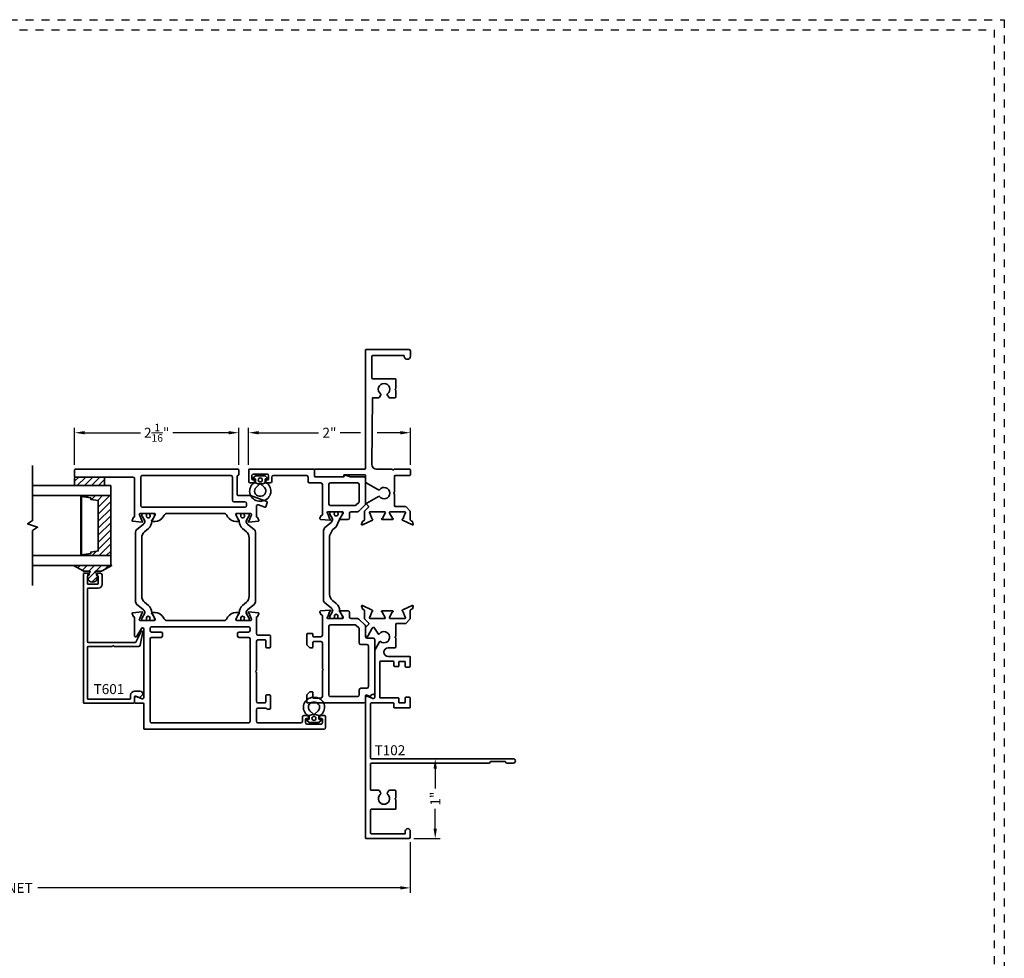
# Model space of a CAD drawing. Units: inches. Extents: x -81 to 776, y -268 to 930.
# Drawn here: x 202 to 214, y 12 to 24 of the extents above; entities that cross this region are included whole.
import ezdxf

# ---------------------------------------------------------------- set-up
doc = ezdxf.new("R2010")
doc.units = ezdxf.units.IN
doc.header["$MEASUREMENT"] = 0
doc.header["$PDMODE"] = 3
doc.linetypes.add('HIDDEN', pattern=[0.375, 0.25, -0.125])
doc.layers.get('0').update_dxf_attribs({"color": 1})
doc.layers.add('Construction', color=1, linetype='HIDDEN', plot=False)
for name, color, linetype, lineweight in [('DIMENSION', 4, 'Continuous', 18), ('Geometry', 7, 'Continuous', 35), ('Hatch', 252, 'Continuous', 18)]:
    doc.layers.add(name, color=color, linetype=linetype, lineweight=lineweight)
doc.styles.add('ROMANS', font='ROMANS')
doc.styles.get("Standard").update_dxf_attribs({"font": 'arial.ttf'})
doc.dimstyles.new('Blomberg Shop Drawing', dxfattribs={"dimtxt": 0.125, "dimasz": 0.125, "dimexe": 0.0625, "dimexo": 0.0625, "dimgap": 0.0625, "dimtad": 0, "dimdec": 4, "dimzin": 0, "dimdsep": 46, "dimlunit": 5, "dimtxsty": 'Standard', "dimcen": 0, "dimdle": 0.125, "dimclrd": 256, "dimclre": 256, "dimclrt": 256, "dimadec": 0, "dimazin": 0, "dimtfac": 0.75, "dimtdec": 4, "dimtofl": 0, "dimtmove": 0, "dimatfit": 3, "dimfxl": 1, "dimtolj": 1, "dimtzin": 0, "dimarcsym": 0})
pattern_1 = [(45, (190.73391, -0.52195), (-0.04419417, 0.04419417), [])]

# ---------------------------------------------------------------- blocks, each defined once
blk = doc.blocks.new('Block 02')
blk.add_lwpolyline([(0.041, -0.13), (0.042, -0.148, 0.69851), (0.057, -0.152), (0.077, -0.129, 0.158507), (0.079, -0.123), (0.079, -0.065), (0.079, -0.007, 0.158507), (0.077, -0.001), (0.057, 0.022, 0.69851), (0.042, 0.018), (0.041, 0, -0.391262), (0.036, -0.005), (-0.009, -0.005), (-0.009, 0.001, 0.192431), (-0.02, 0.029, 0.645882), (-0.235, -0.046), (-0.235, -0.084, 0.645882), (-0.02, -0.159, 0.192431), (-0.009, -0.131), (-0.009, -0.125), (0.036, -0.125, -0.391262)], format="xyb", close=True)
for points in [[(-0.021, -0.061), (-0.065, -0.014, 0.646856), (-0.173, -0.052), (-0.173, -0.078, 0.646856), (-0.065, -0.116), (-0.021, -0.069)], [(-0.009, -0.005, 0.192265), (-0.009, -0.125)], [(0.029, -0.04, 1), (0.029, -0.09, 1), (0.029, -0.04)]]:
    blk.add_lwpolyline(points, format="xyb")
blk = doc.blocks.new('*D40')
at = {"layer": 'Defpoints', "color": 0, "transparency": 16777216}
for p in [(204.668, 18.33), (202.615, 17.863), (204.668, 17.864)]:
    blk.add_point(p, dxfattribs=at)
at = {"layer": 'DIMENSION', "lineweight": -2, "transparency": 16777216}
for p, q in [((202.615, 17.926), (202.615, 18.393)), ((204.668, 17.926), (204.668, 18.393)), ((202.74, 18.33), (203.44, 18.33)), ((204.543, 18.33), (203.843, 18.33))]:
    blk.add_line(p, q, dxfattribs=at)
at = {"layer": 'DIMENSION', "transparency": 16777216}
for points in [[(202.74, 18.351), (202.74, 18.309), (202.615, 18.33)], [(204.543, 18.351), (204.543, 18.309), (204.668, 18.33)]]:
    blk.add_solid(points, dxfattribs=at)
at = {"layer": 'DIMENSION', "transparency": 16777216, "insert": (203.642, 18.33), "char_height": 0.125, "attachment_point": 5, "rotation": 0.0007}
blk.add_mtext('\\A1;2{\\H0.750000x;\\S1/16;}"', dxfattribs=at)
blk = doc.blocks.new('*D41')
at = {"layer": 'Defpoints', "color": 0, "transparency": 16777216}
for p in [(197.039, 13.269), (206.816, 13.269), (206.816, 12.632)]:
    blk.add_point(p, dxfattribs=at)
at = {"layer": 'DIMENSION', "lineweight": -2, "transparency": 16777216}
for p, q in [((197.039, 13.206), (197.039, 12.57)), ((206.816, 13.206), (206.816, 12.57)), ((197.164, 12.632), (201.699, 12.632)), ((206.691, 12.632), (202.156, 12.632))]:
    blk.add_line(p, q, dxfattribs=at)
at = {"layer": 'DIMENSION', "transparency": 16777216}
for points in [[(197.164, 12.653), (197.164, 12.612), (197.039, 12.632)], [(206.691, 12.653), (206.691, 12.612), (206.816, 12.632)]]:
    blk.add_solid(points, dxfattribs=at)
at = {"layer": 'DIMENSION', "transparency": 16777216, "insert": (201.927, 12.632), "char_height": 0.125, "attachment_point": 5, "rotation": 0.0002}
blk.add_mtext('\\A1;NET', dxfattribs=at)
blk = doc.blocks.new('*D104')
at = {"layer": 'Defpoints', "color": 0, "transparency": 16777216}
for p in [(206.799, 14.248), (207.128, 14.248), (206.799, 13.249)]:
    blk.add_point(p, dxfattribs=at)
at = {"layer": 'DIMENSION', "lineweight": -2, "transparency": 16777216}
for p, q in [((206.861, 14.248), (207.191, 14.248)), ((207.128, 14.123), (207.128, 13.877)), ((207.128, 13.374), (207.128, 13.62)), ((206.861, 13.249), (207.191, 13.249))]:
    blk.add_line(p, q, dxfattribs=at)
at = {"layer": 'DIMENSION', "transparency": 16777216}
for points in [[(207.107, 14.123), (207.149, 14.123), (207.128, 14.248)], [(207.107, 13.374), (207.149, 13.374), (207.128, 13.249)]]:
    blk.add_solid(points, dxfattribs=at)
at = {"layer": 'DIMENSION', "transparency": 16777216, "insert": (207.128, 13.749), "char_height": 0.125, "attachment_point": 5, "rotation": 90}
blk.add_mtext('\\A1;1"', dxfattribs=at)
blk = doc.blocks.new('*D105')
at = {"layer": 'Defpoints', "color": 0, "transparency": 16777216}
for p in [(206.817, 18.33), (204.793, 17.864), (206.817, 17.864)]:
    blk.add_point(p, dxfattribs=at)
at = {"layer": 'DIMENSION', "lineweight": -2, "transparency": 16777216}
for p, q in [((204.793, 17.926), (204.793, 18.393)), ((206.817, 17.926), (206.817, 18.393)), ((204.918, 18.33), (205.668, 18.33)), ((206.194, 18.33), (205.939, 18.33)), ((206.692, 18.33), (206.402, 18.33))]:
    blk.add_line(p, q, dxfattribs=at)
at = {"layer": 'DIMENSION', "transparency": 16777216}
for points in [[(204.918, 18.351), (204.918, 18.309), (204.793, 18.33)], [(206.692, 18.351), (206.692, 18.309), (206.817, 18.33)]]:
    blk.add_solid(points, dxfattribs=at)
at = {"layer": 'DIMENSION', "transparency": 16777216, "insert": (205.804, 18.33), "char_height": 0.125, "attachment_point": 5}
blk.add_mtext('\\A1;2"', dxfattribs=at)

msp = doc.modelspace()

# ---------------------------------------------------------------- hatches: boundary and pattern name
at = {"layer": 'Hatch', "ltscale": 0.25}
h = msp.add_hatch(dxfattribs=at)
h.set_pattern_fill('ANSI31', color=256, scale=0.5, style=0)
h.set_pattern_definition(pattern_1)
edge = h.paths.add_edge_path()
edge.add_line((202.61496, 17.68041), (202.61496, 17.76256))
edge.add_arc((202.62746, 17.76256), 0.0125, 90, 180, ccw=False)
edge.add_line((202.62746, 17.77506), (202.97746, 17.77506))
edge.add_arc((202.97746, 17.76256), 0.0125, 0, 90, ccw=False)
edge.add_line((202.98996, 17.76256), (202.98996, 17.68041))
edge.add_arc((202.97746, 17.68041), 0.0125, 270, 360, ccw=False)
edge.add_line((202.97746, 17.66791), (202.62746, 17.66791))
edge.add_arc((202.62746, 17.68041), 0.0125, 180, 270, ccw=False)
h = msp.add_hatch(dxfattribs=at)
h.set_pattern_fill('ANSI31', color=256, scale=0.5, style=0)
h.set_pattern_definition(pattern_1)
h.paths.add_polyline_path([(203.0663, 16.79291), (203.0663, 17.54291), (202.70091, 17.54291), (202.70091, 16.79291)])
h.paths.add_polyline_path([(202.91, 17.47999), (202.91, 16.85121), (202.81586, 16.83616), (202.81586, 16.81656), (202.70091, 16.80062), (202.70091, 17.53058), (202.81586, 17.51464), (202.81586, 17.49505)], flags=16)
h = msp.add_hatch(dxfattribs=at)
h.set_pattern_fill('ANSI31', color=256, scale=0.5, style=0)
h.set_pattern_definition([(45, (190.621715, -0.52195), (-0.04419417, 0.04419417), [])])
edge = h.paths.add_edge_path()
edge.add_arc((202.83981, 16.52578), 0.06558, -238.274689, 58.274689, ccw=False)
edge.add_arc((202.79481, 16.59857), 0.02, 301.725311, 302.72665)
edge.add_arc((202.80075, 16.58931), 0.009, 302.726651, 450.092902)
edge.add_line((202.80074, 16.59831), (202.72604, 16.59819))
edge.add_arc((202.72603, 16.60719), 0.009, 225, 270.092902, ccw=False)
edge.add_line((202.71966, 16.60083), (202.60031, 16.66791))
edge.add_line((202.60031, 16.66791), (203.07931, 16.66791))
edge.add_line((203.07931, 16.66791), (202.96032, 16.6012))
edge.add_arc((202.95395, 16.60756), 0.009, 270.092902, 315, ccw=False)
edge.add_line((202.95397, 16.59856), (202.87865, 16.59844))
edge.add_arc((202.87867, 16.58944), 0.009, 90.092902, 236.07559)
edge.add_arc((202.88481, 16.59857), 0.02, 236.07559, 238.274689)

# ---------------------------------------------------------------- linework, layer by layer
at = {"layer": 'Construction', "ltscale": 0.1}
for points in [[(181.00036, 0.00047), (181.00036, 23.50047), (214.25036, 23.50047), (214.25036, 0.00047)], [(181.12536, 0.12547), (181.12536, 23.37547), (214.12536, 23.37547), (214.12536, 0.12547)]]:
    msp.add_lwpolyline(points, close=True, dxfattribs=at)
at = {"layer": 'Geometry'}
for points in [[(206.74676, 17.31542), (206.72505, 17.25577, -0.26794919), (206.71902, 17.25071, 0.73323034), (206.71706, 17.23582), (206.84295, 17.17712, 0.66817864), (206.85368, 17.18694), (206.84281, 17.2168, 0.19891237), (206.83671, 17.22347), (206.82161, 17.23051, -0.29147342), (206.81479, 17.24122), (206.81479, 17.34557, 0.19891237), (206.81186, 17.35264), (206.763, 17.40149, 0.19891237), (206.75593, 17.40442), (206.62867, 17.40442, -0.41421356), (206.61867, 17.41442), (206.61867, 17.55937, 0.19891237), (206.61575, 17.56644), (206.60867, 17.57351), (206.61575, 17.58058, 0.19891237), (206.61867, 17.58765), (206.61867, 17.78551, -0.41421356), (206.62867, 17.79551), (206.80667, 17.79551, 0.41421356), (206.81667, 17.80551), (206.81667, 17.86351, 0.41421356), (206.80667, 17.87351), (206.619, 17.87351, 0.26794919), (206.61033, 17.86851, -0.57735027), (206.59301, 17.86851, 0.26794919), (206.58435, 17.87351), (206.39667, 17.87351, -0.41421356), (206.33467, 17.93551), (206.34467, 18.76851), (206.42128, 18.76851, 0.26794919), (206.42994, 18.77351), (206.44698, 18.80303, 0.37884253), (206.44434, 18.81601, -2.98827535), (206.53101, 18.81601, 0.37884253), (206.52837, 18.80303), (206.54541, 18.77351, 0.26794919), (206.55407, 18.76851), (206.62467, 18.76851, 0.41421356), (206.63467, 18.77851), (206.63467, 18.85937, 0.19891237), (206.63175, 18.86644), (206.62467, 18.87351), (206.63175, 18.88058), (206.63175, 18.88058, 0.19891237), (206.63467, 18.88765), (206.63467, 18.99551, 0.41421356), (206.62467, 19.00551), (206.34467, 19.00551, -0.41421356), (206.33467, 19.01551), (206.33467, 19.28551, -0.41421356), (206.34467, 19.29551), (206.73867, 19.29551), (206.73867, 19.28751), (206.73867, 19.28751, 0.99607763), (206.81667, 19.28782), (206.81667, 19.35351, 0.41421356), (206.79667, 19.37351), (206.26667, 19.37351, 0.41421356), (206.25667, 19.36351), (206.25667, 17.88351, -0.41421356), (206.24667, 17.87351), (205.62567, 17.87351, 0.41421356), (205.61567, 17.86351), (205.61567, 17.78951, 0.41421356), (205.62567, 17.77951), (205.98168, 17.77951, 0.53707368), (205.9872, 17.78786), (205.98409, 17.79517, -0.53756513), (205.98961, 17.80351), (206.24667, 17.80351, -0.41421356), (206.25667, 17.79351), (206.25667, 17.71265, 0.26794919), (206.26167, 17.70399), (206.41719, 17.6142, 0.37884253), (206.43018, 17.61685, -2.98827535), (206.43018, 17.53018, 0.37884253), (206.41719, 17.53282), (206.27194, 17.44896, 0.49314543), (206.26987, 17.43323), (206.2916, 17.41149, -0.41421356), (206.2916, 17.39735), (206.24689, 17.35264, 0.19891237), (206.24396, 17.34557), (206.24396, 17.24122, -0.29147342), (206.23714, 17.23051), (206.22204, 17.22347, 0.19891237), (206.21593, 17.2168), (206.20507, 17.18694, 0.66817864), (206.21579, 17.17712), (206.34169, 17.23582, 0.73323034), (206.33973, 17.25071, -0.26794919), (206.3337, 17.25577), (206.31199, 17.31542, 0.1695051), (206.30865, 17.3195, -0.75685621), (206.31483, 17.34138), (206.49199, 17.34138, -0.57735027), (206.50222, 17.32367), (206.46652, 17.26182, -0.18267581), (206.46221, 17.2583, 0.84963537), (206.46472, 17.24296), (206.59403, 17.24296, 0.84963537), (206.59654, 17.2583, -0.18267581), (206.59223, 17.26182), (206.55653, 17.32367, -0.57735027), (206.56675, 17.34138), (206.74392, 17.34138, -0.75685621), (206.75009, 17.3195, 0.1695051)], [(203.36496, 17.75509, 0.41421356), (203.34496, 17.77509), (202.62496, 17.77509, -0.41421356), (202.61496, 17.78509), (202.61496, 17.86351, -0.41421356), (202.62496, 17.87351), (204.65819, 17.87351, -0.41421356), (204.66819, 17.86351), (204.66819, 17.80477, -0.40960856), (204.65834, 17.79477, 0.40968096), (204.6485, 17.78477), (204.6485, 17.55329, 0.41421355), (204.6585, 17.54329), (204.81111, 17.54329, -0.08748866), (204.81453, 17.54269), (205.02001, 17.4679, -0.41421356), (205.02599, 17.45508), (205.00739, 17.404, -0.41421356), (204.99458, 17.39802), (204.91625, 17.42653, 0.52056705), (204.88941, 17.40773), (204.88941, 17.28296, 0.41133632), (204.9011, 17.27115, -0.3125981), (204.90842, 17.26597), (204.92043, 17.23299, -0.49314543), (204.91371, 17.22245), (204.79569, 17.21212, -0.95729174), (204.79364, 17.22772, 0.26794919), (204.79967, 17.23278), (204.82248, 17.29545, 0.843039), (204.81854, 17.31839), (204.64137, 17.31839, 0.57735027), (204.63115, 17.30068), (204.66685, 17.23883, 0.18267581), (204.67116, 17.2353, -0.84963537), (204.66865, 17.21997), (204.63228, 17.21997, -0.26794919), (204.53, 17.27902), (204.51863, 17.29871, 0.26794919), (204.48454, 17.31839), (204.43096, 17.31839), (203.8234, 17.31839), (203.76983, 17.31839, 0.26794919), (203.73573, 17.29871), (203.72437, 17.27902, -0.26794919), (203.62208, 17.21997), (203.58571, 17.21997, -0.84963537), (203.5832, 17.2353, 0.18267581), (203.58751, 17.23883), (203.62322, 17.30068, 0.57735027), (203.61299, 17.31839), (203.43582, 17.31839, 0.843039), (203.43189, 17.29545), (203.4547, 17.23278, 0.26794919), (203.46073, 17.22772, -0.95729174), (203.45867, 17.21212), (203.34065, 17.22245, -0.49314543), (203.33394, 17.23299), (203.34594, 17.26597, -0.3125981), (203.35326, 17.27115, 0.41133632), (203.36496, 17.28296)], [(205.02708, 17.70077), (205.06312, 17.70077, 0.41396429), (205.08312, 17.72075), (205.08317, 17.77479, -0.41396429), (205.10317, 17.79477), (205.51622, 17.79477, -0.41421356), (205.53622, 17.77477), (205.53622, 17.72077, 0.41421356), (205.55622, 17.70077), (205.69618, 17.70077, -0.41421356), (205.71618, 17.68077), (205.71618, 17.30603, -0.41133632), (205.70448, 17.29422, 0.3125981), (205.69716, 17.28904), (205.68516, 17.25606, 0.49314543), (205.69187, 17.24552), (205.80989, 17.2352, 0.95729174), (205.81195, 17.25079, -0.26794919), (205.80591, 17.25586), (205.78311, 17.31852, -0.843039), (205.78704, 17.34147), (205.96421, 17.34147, -0.57735027), (205.97444, 17.32375), (205.93873, 17.2619, -0.18267581), (205.93442, 17.25838, 0.84963537), (205.93693, 17.24304), (206.03476, 17.24304, 0.41421356), (206.05476, 17.26304), (206.05476, 17.32147, -0.41421356), (206.07476, 17.34147), (206.15772, 17.34147, 0.19891237), (206.17186, 17.34732), (206.25006, 17.42553, 0.19891237), (206.25592, 17.43967), (206.25592, 17.75951, 0.41421356), (206.23592, 17.77951), (206.06256, 17.77951, -0.07562919), (206.05662, 17.78042), (205.99618, 17.79924, 0.50568414), (205.9884, 17.79351), (205.9884, 17.78551, -0.41421356), (205.9824, 17.77951), (205.62496, 17.77951, -0.41421356), (205.61496, 17.78951), (205.61496, 17.86351, 0.41421356), (205.60496, 17.87351), (204.80318, 17.87351, 0.41407857), (204.79318, 17.86352), (204.79312, 17.72078, 0.41434857), (204.81312, 17.70077), (204.84929, 17.70077, 0.99998922), (204.84929, 17.74077), (204.84318, 17.74077, -0.41387599), (204.83318, 17.75076), (204.83313, 17.79148, -0.4145449), (204.85313, 17.81151), (205.02311, 17.81151, -0.41421356), (205.04311, 17.79151), (205.04311, 17.75077, -0.41421356), (205.03311, 17.74077), (205.02708, 17.74077, 1)], [(202.61496, 17.68041), (202.61496, 17.76256, -0.41421356), (202.62746, 17.77506), (202.97746, 17.77506, -0.41421356), (202.98996, 17.76256), (202.98996, 17.68041, -0.41421356), (202.97746, 17.66791), (202.62746, 17.66791, -0.41421356)], [(204.74661, 17.46455), (204.60945, 17.46455, -0.41421356), (204.58945, 17.48455), (204.58945, 17.77477, 0.41421356), (204.56945, 17.79477), (203.4637, 17.79477, 0.41421356), (203.4437, 17.77477), (203.4437, 17.41713, 0.41421356), (203.4637, 17.39713), (204.74661, 17.39713, 0.41421356), (204.76661, 17.41713), (204.76661, 17.44455, 0.41421356)], [(206.15718, 17.70077), (205.81492, 17.70077, 0.41421356), (205.79492, 17.68077), (205.79492, 17.44021, 0.41421356), (205.81492, 17.42021), (206.1251, 17.42021, 0.19891237), (206.13924, 17.42606), (206.17132, 17.45814, 0.19891237), (206.17718, 17.47229), (206.17718, 17.68077, 0.41421356)], [(203.47655, 16.11104, -0.22169466), (203.49343, 16.07485), (203.49343, 16.07442, -0.13165307), (203.49238, 16.07048), (203.45807, 16.01106, 0.13165307), (203.45701, 16.00712), (203.45701, 15.99162), (203.46882, 15.97981), (203.50426, 15.97981, 0.41421356), (203.51607, 15.99162), (203.51607, 15.99635), (203.51538, 16.02115), (203.53674, 16.03375), (203.5581, 16.02115), (203.55741, 15.99635), (203.55741, 15.99162), (203.56922, 15.97981), (203.60465, 15.97981, 0.41421356), (203.61646, 15.99162), (203.61646, 16.00712, 0.13165206), (203.61541, 16.01106), (203.5811, 16.07048, -0.13165206), (203.58005, 16.07442), (203.58005, 16.07706, 0.22169466), (203.53785, 16.16754), (203.4902, 16.20752, -0.22169466), (203.45505, 16.28292), (203.45505, 17.01529, -0.22169466), (203.4902, 17.09068), (203.53785, 17.13067, 0.22169466), (203.58005, 17.22114), (203.58005, 17.22378, -0.13165206), (203.5811, 17.22772), (203.61541, 17.28714, 0.13165206), (203.61646, 17.29108), (203.61646, 17.30658, 0.41421356), (203.60465, 17.31839), (203.56922, 17.31839, 0.41421356), (203.55741, 17.30658), (203.55741, 17.30185, -1.80915259), (203.51607, 17.30185), (203.51607, 17.30658, 0.41421356), (203.50426, 17.31839), (203.46882, 17.31839, 0.41421356), (203.45701, 17.30658), (203.45701, 17.29108, 0.13165307), (203.45807, 17.28714), (203.49238, 17.22772, -0.13165304), (203.49343, 17.22378), (203.49343, 17.22335, -0.22169466), (203.47655, 17.18716), (203.39037, 17.11484, 0.22169466), (203.3763, 17.08468), (203.3763, 16.21352), (203.39037, 16.18336)], [(204.77781, 16.11104, 0.22169466), (204.76094, 16.07485), (204.76094, 16.07442, 0.13165307), (204.76199, 16.07048), (204.7963, 16.01106, -0.13165307), (204.79735, 16.00712), (204.79735, 15.99162), (204.78554, 15.97981), (204.75011, 15.97981, -0.41421356), (204.7383, 15.99162), (204.7383, 15.99635), (204.73899, 16.02115), (204.71763, 16.03375), (204.69627, 16.02115), (204.69696, 15.99635), (204.69696, 15.99162), (204.68515, 15.97981), (204.64972, 15.97981, -0.41421356), (204.63791, 15.99162), (204.63791, 16.00712, -0.13165206), (204.63896, 16.01106), (204.67327, 16.07048, 0.13165206), (204.67432, 16.07442), (204.67432, 16.07706, -0.22169466), (204.71651, 16.16754), (204.76416, 16.20752, 0.22169466), (204.79932, 16.28292), (204.79932, 17.01529, 0.22169466), (204.76416, 17.09068), (204.71651, 17.13067, -0.22169466), (204.67432, 17.22114), (204.67432, 17.22378, 0.13165206), (204.67327, 17.22772), (204.63896, 17.28714, -0.13165206), (204.63791, 17.29108), (204.63791, 17.30658, -0.41421356), (204.64972, 17.31839), (204.68515, 17.31839, -0.41421356), (204.69696, 17.30658), (204.69696, 17.30185, 1.80915259), (204.7383, 17.30185), (204.7383, 17.30658, -0.41421356), (204.75011, 17.31839), (204.78554, 17.31839, -0.41421356), (204.79735, 17.30658), (204.79735, 17.29108, -0.13165307), (204.7963, 17.28714), (204.76199, 17.22772, 0.13165304), (204.76094, 17.22378), (204.76094, 17.22335, 0.22169466), (204.77781, 17.18716), (204.864, 17.11484, -0.22169466), (204.87806, 17.08468), (204.87806, 16.21352), (204.864, 16.18336)], [(205.84468, 17.24637), (205.82781, 17.21018), (205.74162, 17.13786), (205.72756, 17.1077), (205.72756, 16.23654, 0.22169466), (205.74162, 16.20638), (205.82781, 16.13406, -0.22169466), (205.84468, 16.09787), (205.84468, 16.09744, -0.13165304), (205.84363, 16.0935), (205.80932, 16.03408, 0.13165304), (205.80826, 16.03014), (205.80826, 16.01464, 0.41421356), (205.82008, 16.00283), (205.85551, 16.00283, 0.41421336), (205.86732, 16.01464), (205.86732, 16.01937), (205.86663, 16.04417), (205.88799, 16.05677), (205.90935, 16.04417), (205.90866, 16.01937), (205.90866, 16.01464, 0.41421356), (205.92047, 16.00283), (205.9559, 16.00283, 0.41421336), (205.96771, 16.01464), (205.96771, 16.03014, 0.13165202), (205.96666, 16.03408), (205.93235, 16.0935, -0.13165202), (205.9313, 16.09744), (205.9313, 16.10008, 0.22169466), (205.88911, 16.19056), (205.84145, 16.23054, -0.22169466), (205.8063, 16.30594), (205.8063, 17.03831), (205.84145, 17.1137), (205.88911, 17.15369), (205.9313, 17.24416), (205.9313, 17.2468, -0.13165206), (205.93235, 17.25074), (205.96666, 17.31016, 0.13165202), (205.96771, 17.3141), (205.96771, 17.3296, 0.41421356), (205.9559, 17.34141), (205.92047, 17.34141, 0.41421336), (205.90866, 17.3296), (205.90866, 17.32487, -1.80915259), (205.86732, 17.32487), (205.86732, 17.3296, 0.41421356), (205.85551, 17.34141), (205.82008, 17.34141), (205.80826, 17.3296), (205.80826, 17.3141, 0.13165304), (205.80932, 17.31016), (205.84363, 17.25074, -0.13165304), (205.84468, 17.2468)], [(202.87429, 16.58156, -3.51923147), (202.80532, 16.58156, 0.0043692), (202.80562, 16.58174, 0.74922757), (202.80074, 16.59831), (202.72604, 16.59819, -0.1993338), (202.71966, 16.60083), (202.60031, 16.66791), (203.07931, 16.66791), (202.96032, 16.6012, -0.198491), (202.95397, 16.59856), (202.87865, 16.59844, 0.73984419), (202.87364, 16.58197, 0.00959567)], [(202.77399, 15.00536, 0.41421356), (202.78399, 14.99536), (203.30496, 14.99536, 0.41421356), (203.31496, 15.00536), (203.31496, 15.04402, -0.41421356), (203.36496, 15.09402), (203.43704, 15.09402, -0.66817864), (203.45825, 15.04281), (203.43162, 15.01618, -0.30715385), (203.42059, 15.01407), (203.37891, 15.03201, 0.53899717), (203.36496, 15.02283), (203.36496, 14.95536, -0.41421356), (203.35496, 14.94536), (202.73399, 14.94536, -0.41421356), (202.72399, 14.95536), (202.72399, 16.56036, -0.41421356), (202.73399, 16.57036), (202.78649, 16.57036, -0.41421356), (202.79649, 16.56036), (202.79649, 16.55236, -0.41421356), (202.78649, 16.54236), (202.78399, 16.54236, 0.41421356), (202.77399, 16.53236), (202.77399, 16.44236, 0.41421356), (202.78399, 16.43236), (202.89899, 16.43236, 0.41421356), (202.90899, 16.44236), (202.90899, 16.53236, 0.41421356), (202.89899, 16.54236), (202.89649, 16.54236, -0.41421356), (202.88649, 16.55236), (202.88649, 16.56036, -0.41421356), (202.89649, 16.57036), (202.93899, 16.57036, -0.41421356), (202.95899, 16.55036), (202.95899, 16.43236, -0.41421356), (202.90899, 16.38236), (202.78399, 16.38236, 0.41421356), (202.77399, 16.37236), (202.77399, 15.71326, 0.41421356), (202.78399, 15.70326), (203.3714, 15.70326, 0.28202917), (203.38031, 15.70872), (203.44862, 15.84279, -0.86928674), (203.46735, 15.83634), (203.43491, 15.66944, -0.35903669), (203.41527, 15.65326), (203.11601, 15.65326, -0.26794919), (203.10735, 15.65826, 0.57735027), (203.09003, 15.65826, -0.26794919), (203.08137, 15.65326), (202.78399, 15.65326, 0.41421356), (202.77399, 15.64326)], [(204.90941, 14.69733, -0.41421356), (204.88941, 14.71733), (204.88941, 14.86195, -0.41421356), (204.90941, 14.88195), (205.00714, 14.88195, -0.2954058), (205.01627, 14.87604, 0.2954058), (205.02539, 14.87014), (205.05657, 14.87014, 0.41421356), (205.06657, 14.88014), (205.06657, 15.0373, 0.41421356), (205.05657, 15.0473), (205.01752, 15.0473, 0.41421356), (205.00752, 15.0373), (205.00752, 14.95888, -0.41421356), (204.99752, 14.94888), (204.90941, 14.94888, -0.41421356), (204.88941, 14.96888), (204.88941, 15.32843, 0.19891237), (204.88648, 15.33551), (204.87941, 15.34258), (204.88648, 15.34965, 0.19891237), (204.88941, 15.35672), (204.88941, 15.71628, -0.41421356), (204.90941, 15.73628), (204.99752, 15.73628, -0.41421356), (205.00752, 15.72628), (205.00752, 15.64785, 0.41421356), (205.01752, 15.63785), (205.05657, 15.63785, 0.41421356), (205.06657, 15.64785), (205.06657, 15.78533, 0.41421356), (205.05657, 15.79533), (204.90941, 15.79533, -0.41421271), (204.88941, 15.81533), (204.88941, 16.01524, -0.41133632), (204.9011, 16.02705, 0.3125981), (204.90842, 16.03223), (204.92043, 16.06522, 0.49314543), (204.91371, 16.07575), (204.79569, 16.08608, 0.95729174), (204.79364, 16.07048, -0.26794919), (204.79967, 16.06542), (204.82248, 16.00276, -0.843039), (204.81854, 15.97981), (204.64137, 15.97981, -0.57735027), (204.63115, 15.99753), (204.66685, 16.05937, -0.18267581), (204.67116, 16.0629, 0.84963537), (204.66865, 16.07824), (204.63228, 16.07824, 0.26794919), (204.53, 16.01918), (204.51863, 15.99949, -0.26794919), (204.48454, 15.97981), (204.43096, 15.97981), (203.8234, 15.97981), (203.76983, 15.97981, -0.26794919), (203.73573, 15.99949), (203.72437, 16.01918, 0.26794919), (203.62208, 16.07824), (203.58571, 16.07824, 0.84963537), (203.5832, 16.0629, -0.18267581), (203.58751, 16.05937), (203.62322, 15.99753, -0.57735027), (203.61299, 15.97981), (203.43582, 15.97981, -0.843039), (203.43189, 16.00276), (203.4547, 16.06542, -0.26794919), (203.46073, 16.07048, 0.95729174), (203.45867, 16.08608), (203.34065, 16.07575, 0.49314543), (203.33394, 16.06522), (203.34594, 16.03223, 0.3125981), (203.35326, 16.02705, -0.41133632), (203.36496, 16.01524), (203.36496, 15.78939, 0.77288782), (203.39492, 15.78159), (203.44999, 15.88012, -0.77288782), (203.47996, 15.87231), (203.47996, 15.01439, -0.52774272), (203.45815, 14.99948), (203.38677, 15.0273, 0.52774272), (203.36496, 15.01239), (203.36496, 14.95536, 0.41421356), (203.37496, 14.94536), (203.46996, 14.94536, -0.41421356), (203.47996, 14.93536), (203.47996, 14.62859, 0.41421356), (203.48996, 14.61859), (205.73549, 14.61859, 0.41407857), (205.75549, 14.63858), (205.75555, 14.77132, 0.41434857), (205.73555, 14.79133), (205.69938, 14.79133, 0.99998922), (205.69938, 14.75133), (205.70549, 14.75133, -0.41387599), (205.71549, 14.74134), (205.71554, 14.70062, -0.4145449), (205.69554, 14.6806), (205.52556, 14.6806, -0.41421356), (205.50556, 14.7006), (205.50556, 14.74133, -0.41421356), (205.51556, 14.75133), (205.52158, 14.75133, 1), (205.52158, 14.79133), (205.48554, 14.79133, 0.41396429), (205.46554, 14.77135), (205.4655, 14.71731, -0.41396429), (205.4455, 14.69733)], [(206.25592, 14.96881, -0.41421356), (206.23592, 14.94881), (205.52933, 14.94881, -0.41421356), (205.51933, 14.95881), (205.51933, 15.04309, -0.19891237), (205.52226, 15.05016), (205.55577, 15.08368, -0.19891237), (205.56284, 15.08661), (205.58807, 15.08661, -0.41421356), (205.59807, 15.07661), (205.59807, 15.01787, 0.41421356), (205.60807, 15.00787), (205.69618, 15.00787, 0.41421356), (205.71618, 15.02787), (205.71618, 15.34805, -0.19891237), (205.71911, 15.35513), (205.72618, 15.3622), (205.71911, 15.36927, -0.19891237), (205.71618, 15.37634), (205.71618, 15.69653, 0.41421356), (205.69618, 15.71653), (205.60807, 15.71653, 0.41421356), (205.59807, 15.70653), (205.59807, 15.64779, -0.41421356), (205.58807, 15.63779), (205.56284, 15.63779, -0.19891237), (205.55577, 15.64072), (205.52226, 15.67423, -0.19891237), (205.51933, 15.6813), (205.51933, 15.80495, -0.41421356), (205.52933, 15.81495), (205.58807, 15.81495, -0.41421356), (205.59807, 15.80495), (205.59807, 15.78558, 0.41421356), (205.60807, 15.77558), (205.69618, 15.77558, 0.41421356), (205.71618, 15.79558), (205.71618, 16.03832, 0.41133632), (205.70448, 16.05013, -0.3125981), (205.69716, 16.05531), (205.68516, 16.08829, -0.49314543), (205.69187, 16.09883), (205.80989, 16.10916, -0.95729174), (205.81195, 16.09356, 0.26794919), (205.80591, 16.0885), (205.78311, 16.02583, 0.843039), (205.78704, 16.00289), (205.96421, 16.00289, 0.57735027), (205.97444, 16.0206), (205.93873, 16.08245, 0.18267581), (205.93442, 16.08598, -0.84963537), (205.93693, 16.10131), (206.03476, 16.10131, -0.41421356), (206.05476, 16.08131), (206.05476, 16.02289, 0.41421356), (206.07476, 16.00289), (206.15772, 16.00289, -0.19891237), (206.17186, 15.99703), (206.25006, 15.91882, -0.19891237), (206.25592, 15.90468), (206.25592, 15.77781, 0.41421356), (206.27592, 15.75781), (206.35087, 15.75781, -0.41421356), (206.37087, 15.73781), (206.37087, 15.07255, -0.41421356), (206.35087, 15.05255), (206.3465, 15.05255, 0.19891237), (206.33236, 15.04669), (206.31819, 15.03252, -0.30715385), (206.30716, 15.0304), (206.26988, 15.04646, 0.53899717), (206.25592, 15.03728)], [(204.81067, 15.85463), (204.81067, 15.88107, 0.41421356), (204.79067, 15.90107), (203.5787, 15.90107, 0.41421356), (203.5587, 15.88107), (203.5587, 15.85463, 0.41421356), (203.5787, 15.83463), (203.69618, 15.83463, -0.41421356), (203.71618, 15.81463), (203.71618, 15.7882, -0.41421356), (203.69618, 15.7682), (203.5787, 15.7682, 0.41421356), (203.5587, 15.7482), (203.5587, 14.71733, 0.41421356), (203.5787, 14.69733), (204.79067, 14.69733, 0.41421356), (204.81067, 14.71733), (204.81067, 15.7482, 0.41421356), (204.79067, 15.7682), (204.67319, 15.7682, -0.41421356), (204.65319, 15.7882), (204.65319, 15.81463, -0.41421356), (204.67319, 15.83463), (204.79067, 15.83463, 0.41421356)], [(205.79492, 15.90415), (205.79492, 15.04755, 0.41421356), (205.81492, 15.02755), (206.15718, 15.02755, 0.41421356), (206.17718, 15.04755), (206.17718, 15.11129, -0.41421356), (206.19718, 15.13129), (206.27213, 15.13129, 0.41421356), (206.29213, 15.15129), (206.29213, 15.65907, 0.41421356), (206.27213, 15.67907), (206.19718, 15.67907, -0.41421356), (206.17718, 15.69907), (206.17718, 15.87207, 0.19891237), (206.17132, 15.88621), (206.13924, 15.91829, 0.19891237), (206.1251, 15.92415), (205.81492, 15.92415, 0.41421356)]]:
    msp.add_lwpolyline(points, format="xyb", close=True, dxfattribs=at)
for points in [[(202.08777, 17.91791), (202.08777, 17.23041), (202.02527, 17.18874), (202.15027, 17.14707), (202.08777, 17.10541), (202.08777, 16.41791)], [(202.08777, 17.66791), (203.0663, 17.66791), (203.0663, 17.54291), (202.08777, 17.54291)], [(202.08777, 16.79291), (203.0663, 16.79291), (203.0663, 16.66791), (202.08777, 16.66791)]]:
    msp.add_lwpolyline(points, dxfattribs=at)
at = {"layer": 'Geometry', "ltscale": 0.25}
for points in [[(202.69128, 17.54291), (202.69128, 16.79291), (202.70091, 16.79291), (202.70091, 17.54291)], [(203.0663, 16.79291), (203.0663, 17.54291), (202.70091, 17.54291), (202.70091, 16.79291)]]:
    msp.add_lwpolyline(points, close=True, dxfattribs=at)
at = {"layer": 'Geometry'}
msp.add_lwpolyline([(202.91, 17.47999), (202.91, 16.85121), (202.81586, 16.83616), (202.81586, 16.81656), (202.70091, 16.80062), (202.70091, 17.53058), (202.81586, 17.51464), (202.81586, 17.49505)], close=True, dxfattribs=at)
at = {"layer": 'Geometry', "color": 7}
msp.add_lwpolyline([(206.43038, 15.71419), (206.37189, 15.60957, 0.1281342), (206.37062, 15.60469), (206.37062, 15.01872, -0.53023199), (206.34869, 15.00386), (206.27754, 15.03162, 0.5126027), (206.25564, 15.01765), (206.25566, 13.25844, 0.41421071), (206.26566, 13.24844), (206.79567, 13.24844, 0.41421356), (206.81567, 13.26844), (206.81567, 13.34254, 0.41421356), (206.78477, 13.37344), (206.78457, 13.37344, 0.41421356), (206.75367, 13.34254), (206.75367, 13.31044), (206.32816, 13.31044, -0.41421071), (206.31816, 13.32044), (206.31816, 13.60644, -0.41421641), (206.32816, 13.61644), (206.62377, 13.61644, 0.41421356), (206.63377, 13.62644), (206.63377, 13.73844), (206.62377, 13.74844), (206.63377, 13.75844), (206.63377, 13.84388, 0.41421356), (206.62377, 13.85388), (206.55909, 13.85388, 0.26794919), (206.54177, 13.84388), (206.53055, 13.82443, 0.35000111), (206.53427, 13.79977, -2.54910662), (206.43908, 13.79977, 0.35000111), (206.4428, 13.82443), (206.42869, 13.84888, 0.26794919), (206.42003, 13.85388), (206.32815, 13.85388, -0.41421071), (206.31815, 13.86388), (206.31815, 14.18344, -0.41421641), (206.32815, 14.19344), (207.79967, 14.19344, 0.41421356), (207.81867, 14.21244), (207.81867, 14.21344), (208.00667, 14.21344), (208.00667, 14.21244, 0.41421356), (208.02567, 14.19344), (208.10427, 14.19344, 0.41421356), (208.13167, 14.22084), (208.13167, 14.22104, 0.41421356), (208.10427, 14.24844), (206.32816, 14.24844, -0.41421356), (206.31816, 14.25844), (206.31816, 14.93719, -0.41421356), (206.32816, 14.94719), (206.60114, 14.94719, -0.41421356), (206.61114, 14.93719), (206.61114, 14.89469, 0.41421356), (206.62114, 14.88469), (206.80474, 14.88469, 0.41421356), (206.81474, 14.89469), (206.81474, 15.00969, 0.41421356), (206.80474, 15.01969), (206.76224, 15.01969, 0.41421356), (206.75224, 15.00969), (206.75224, 14.95719, -0.41421356), (206.74224, 14.94719), (206.68364, 14.94719, -0.41421356), (206.67364, 14.95719), (206.67364, 14.99969, 0.41421356), (206.66364, 15.00969), (206.61114, 15.00969), (206.44312, 15.00969, -0.41421356), (206.43312, 15.01969), (206.43312, 15.45834, -0.41421356), (206.44312, 15.46834), (206.60114, 15.46834, -0.41421356), (206.61114, 15.45834), (206.61114, 15.41469, 0.41421356), (206.62114, 15.40469), (206.66364, 15.40469, 0.41421356), (206.67364, 15.41469), (206.67364, 15.45719, -0.41421356), (206.68364, 15.46719), (206.74724, 15.46719, -0.41421356), (206.75224, 15.46219), (206.75224, 15.40469, 0.41421356), (206.76224, 15.39469), (206.80474, 15.39469, 0.41421356), (206.81474, 15.40469), (206.81474, 15.52034, 0.41421356), (206.80474, 15.53034), (206.54051, 15.53034, -1), (206.54051, 15.63834), (206.62382, 15.63834, 0.41421356), (206.63382, 15.64834), (206.63382, 15.76025), (206.62382, 15.77025), (206.63382, 15.78025), (206.63382, 15.93023, -0.41421356), (206.64382, 15.94023), (206.75228, 15.94023, 0.19891237), (206.75935, 15.94316), (206.81138, 15.99519, 0.19891237), (206.81431, 16.00227), (206.81431, 16.10466, -0.29147364), (206.82009, 16.11372), (206.8363, 16.12128, 0.19891251), (206.84147, 16.12693), (206.85145, 16.15435, 0.66817933), (206.83783, 16.16683), (206.72152, 16.11179, -0.07313282), (206.71874, 16.11094, 0.81985707), (206.718, 16.09552, -0.24923737), (206.72498, 16.08923), (206.74605, 16.02933, 0.16111037), (206.74995, 16.0244, -0.74408313), (206.74345, 16.00273), (206.56575, 16.00273, -0.57735107), (206.55553, 16.02045), (206.59085, 16.08162, -0.17076782), (206.59588, 16.08594, 0.82994541), (206.59303, 16.10115), (206.46372, 16.10115, 0.82994541), (206.46087, 16.08594, -0.17076782), (206.4659, 16.08162), (206.50279, 16.01773, -0.57735083), (206.49413, 16.00273), (206.3153, 16.00273, -0.74408456), (206.3088, 16.0244, 0.16111153), (206.31269, 16.02933), (206.33377, 16.08723, -0.24923763), (206.34074, 16.09352, 0.81988795), (206.34001, 16.10894, -0.07309772), (206.33723, 16.10979), (206.21631, 16.16698, 0.6701479), (206.20554, 16.15717), (206.21702, 16.12563, 0.19890862), (206.22313, 16.11897), (206.23081, 16.11538, -0.29147392), (206.24444, 16.09399), (206.24444, 16.00149, 0.19891237), (206.24736, 15.99442), (206.29502, 15.94676, -0.41421356), (206.29502, 15.93262), (206.25854, 15.89615, 0.19891893), (206.25562, 15.88908), (206.25562, 15.79339, 0.74066273), (206.2849, 15.78447), (206.34065, 15.88419, -0.56172813), (206.36796, 15.88523), (206.41778, 15.81003, 0.37796447), (206.43074, 15.81264, -2.43336596), (206.44359, 15.71504, 0.37796447), (206.43039, 15.71422)], format="xyb", dxfattribs=at)

# ---------------------------------------------------------------- block references
at = {"layer": 'Geometry'}
for p, rotation in [((204.87312, 17.70984), 90), ((205.67555, 14.78226), 270)]:
    msp.add_blockref('Block 02', p, dxfattribs=dict(at, rotation=rotation))

# ---------------------------------------------------------------- texts
at = {"layer": 'DIMENSION', "insert": (203.04448, 15.18286), "char_height": 0.125, "attachment_point": 2, "style": 'ROMANS'}
msp.add_mtext_dynamic_manual_height_columns('T601', width=0.4000595, gutter_width=0.625, heights=[0], dxfattribs=at)
at = {"layer": 'DIMENSION', "insert": (206.56063, 14.33889), "char_height": 0.125, "attachment_point": 5, "style": 'ROMANS'}
msp.add_mtext('T102', dxfattribs=at)

# ---------------------------------------------------------------- dimensions: what is measured, and where the dimension line sits
at = {"layer": 'DIMENSION'}
dim = msp.add_aligned_dim(p1=(202.61496, 17.86349), p2=(204.66819, 17.86351), distance=0.46665, dimstyle='Blomberg Shop Drawing', override={"dimpost": '"', "dimfxl": 0.0625}, dxfattribs=at)
dim.commit()
dim.dimension.update_dxf_attribs({"geometry": '*D40', "text_midpoint": (203.64157, 18.33015)})
dim = msp.add_linear_dim(base=(206.81667, 18.33016), p1=(204.79318, 17.86352), p2=(206.81667, 17.86351), dimstyle='Blomberg Shop Drawing', override={"dimpost": '"', "dimfxl": 0.0625}, dxfattribs=at)
dim.commit()
dim.dimension.update_dxf_attribs({"geometry": '*D105', "text_midpoint": (205.80379, 18.33016), "dimtype": 160})
dim = msp.add_linear_dim(base=(207.12817, 14.24844), p1=(206.79868, 13.24867), p2=(206.79868, 14.24844), angle=90, dimstyle='Blomberg Shop Drawing', override={"dimpost": '"', "dimfxl": 0.0625}, dxfattribs=at)
dim.commit()
dim.dimension.update_dxf_attribs({"geometry": '*D104', "text_midpoint": (207.12817, 13.74855)})
dim = msp.add_aligned_dim(p1=(197.03855, 13.26851), p2=(206.81592, 13.26854), distance=-0.63605, text='NET', dimstyle='Blomberg Shop Drawing', override={"dimpost": '"', "dimfxl": 0.0625}, dxfattribs=at)
dim.commit()
dim.dimension.update_dxf_attribs({"geometry": '*D41', "text_midpoint": (201.92724, 12.63247)})

doc.saveas('drawing.dxf')
